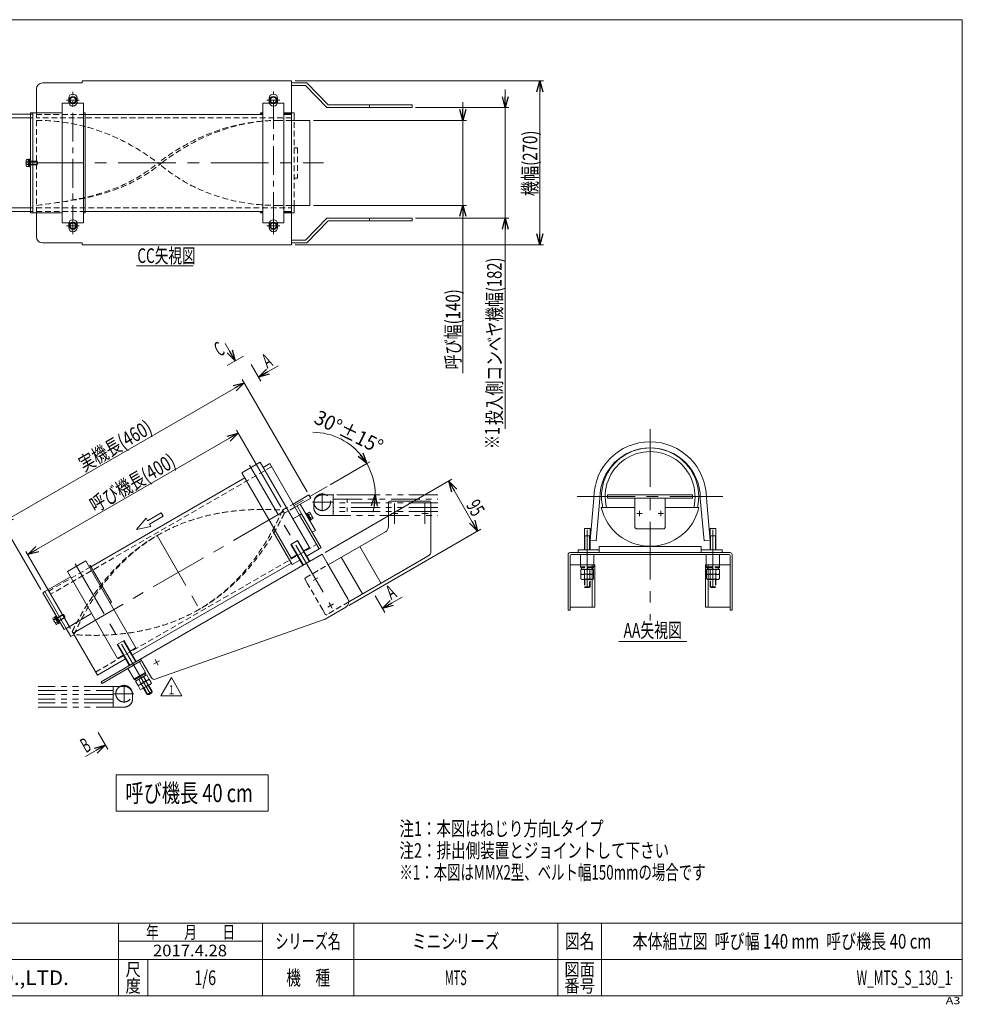
# Model space of a CAD drawing. Units: millimetres. Extents: x -1182 to 1182, y -811 to 811.
# Drawn here: x -370 to 1182, y -811 to 811 of the extents above; entities that cross this region are included whole.
import ezdxf
from ezdxf.enums import TextEntityAlignment as Align

# ---------------------------------------------------------------- set-up
doc = ezdxf.new("R2010")
doc.units = ezdxf.units.MM
doc.header["$LTSCALE"] = 1.5
doc.header["$PDSIZE"] = 1
for name, pattern in [('CENTER', [50.8, 31.75, -6.35, 6.35, -6.35]), ('CENTERX2', [101.6, 63.5, -12.7, 12.7, -12.7]), ('DASHED2', [9.525, 6.35, -3.175]), ('PHANTOM', [63.5, 31.75, -6.35, 6.35, -6.35, 6.35, -6.35])]:
    doc.linetypes.add(name, pattern=pattern)
doc.layers.add('15', color=7, linetype='Continuous')
doc.layers.add('ZUWAKU', color=7, linetype='Continuous')
doc.styles.add('dcStyle0', font='txt.shx', dxfattribs={"bigfont": 'bigfont'})
doc.styles.add('dcStyle1', font='ＭＳ Ｐゴシック', dxfattribs={"width": 0.77})
doc.styles.get("Standard").update_dxf_attribs({"font": 'txt.shx', "bigfont": 'bigfont.shx'})
doc.dimstyles.new('dc_Rotated', dxfattribs={"dimtxt": 24, "dimasz": 18.001356, "dimexe": 6, "dimexo": 6, "dimgap": 4.2, "dimtad": 3, "dimdsep": 46, "dimtxsty": 'Standard', "dimblk1": 'OPEN30', "dimblk2": 'OPEN30', "dimsah": 1, "dimcen": 0.09, "dimclrd": 2, "dimclre": 2, "dimclrt": 2, "dimadec": 0, "dimazin": 2, "dimtfac": 1, "dimtdec": 4, "dimtmove": 0, "dimatfit": 3, "dimfxl": 1, "dimarcsym": 0})

# ---------------------------------------------------------------- blocks, each defined once
blk = doc.blocks.new('_OPEN30')
at = {"color": 0, "linetype": 'ByBlock', "lineweight": -2}
for p, q in [((-1, 0.267949), (0, 0)), ((0, 0), (-1, -0.267949)), ((0, 0), (-1, 0))]:
    blk.add_line(p, q, dxfattribs=at)
blk = doc.blocks.new('DC_GROUP_W_MTS_S_130_1_2')
at = {"color": 2, "linetype": 'Continuous', "lineweight": 13}
for p, q in [((-211, -433), (-211, -493)), ((39, -433), (-211, -433)), ((39, -493), (39, -433)), ((-211, -493), (39, -493))]:
    blk.add_line(p, q, dxfattribs=at)
blk = doc.blocks.new('DC_GROUP_W_MTS_S_130_1_1')
at = {"linetype": 'Continuous'}
blk.add_blockref('DC_GROUP_W_MTS_S_130_1_2', (0, 0), dxfattribs=at)
at = {"color": 2, "style": 'dcStyle1', "width": 0.707499}
blk.add_text('呼び機長 40 cm', height=30, dxfattribs=at).set_placement((-196, -478), (14, -478), align=Align.FIT)
blk = doc.blocks.new('DC_GROUP_W_MTS_S_130_1_3')
at = {"color": 2, "style": 'dcStyle1'}
for s, width, p, p2 in [('注1：本図はねじり方向Lタイプ', 0.768851, (255.3, -533.6), (591.3, -533.6)), ('注2：排出側装置とジョイントして下さい', 0.794913, (255.3, -569.6), (699.3, -569.6)), ('※1：本図はMMX2型、ベルト幅150mmの場合です', 0.698533, (255.3, -605.6), (759.3, -605.6))]:
    blk.add_text(s, height=24, dxfattribs=dict(at, width=width)).set_placement(p, p2, align=Align.FIT)
blk = doc.blocks.new('*D4')
at = {"color": 2, "linetype": 'Continuous', "lineweight": 13}
for p, q in [((59.9, 8.2), (-13.2, 134.9)), ((-10.2, 129.7), (-356.6, -70.3)), ((-286.5, -191.8), (-359.6, -65.1))]:
    blk.add_line(p, q, dxfattribs=at)
at = {"color": 2, "xscale": 18.00138320357654, "yscale": 18.00097896302553}
for p, rotation in [((-10.2, 129.7), 29.99999999998447), ((-356.6, -70.3), 209.9999999999845)]:
    blk.add_blockref('_OPEN30', p, dxfattribs=dict(at, rotation=rotation))
at = {"color": 2, "style": 'dcStyle1', "width": 0.73646}
blk.add_text('呼び機長(400)', height=24, rotation=30, dxfattribs=at).set_placement((-245.9, -1.6), (-110.8, 76.4), align=Align.FIT)
blk = doc.blocks.new('*D5')
at = {"color": 2, "linetype": 'Continuous', "lineweight": 13}
for p, q in [((83.7, 709.9), (492.4, 709.9)), ((486.4, 439.9), (486.4, 709.9)), ((83.7, 439.9), (492.4, 439.9))]:
    blk.add_line(p, q, dxfattribs=at)
at = {"color": 2, "xscale": 18.00138320357654, "yscale": 18.00097896302553}
for p, rotation in [((486.4, 709.9), 90), ((486.4, 439.9), 270)]:
    blk.add_blockref('_OPEN30', p, dxfattribs=dict(at, rotation=rotation))
at = {"color": 2, "style": 'dcStyle1', "width": 0.753138}
blk.add_text('機幅(270)', height=24, rotation=90, dxfattribs=at).set_placement((482.2, 520.2), (482.2, 628.2), align=Align.FIT)
blk = doc.blocks.new('*D6')
at = {"color": 2, "linetype": 'Continuous', "lineweight": 13}
for p, q in [((429.6, 695.9), (429.6, 665.9)), ((282, 665.9), (435.6, 665.9)), ((429.6, 483.9), (429.6, 665.9)), ((282, 483.9), (435.6, 483.9)), ((429.6, 137.1), (429.6, 483.9))]:
    blk.add_line(p, q, dxfattribs=at)
at = {"color": 2, "xscale": 18.00138320357654, "yscale": 18.00097896302553}
for p, rotation in [((429.6, 665.9), 270), ((429.6, 483.9), 89.99999999999999)]:
    blk.add_blockref('_OPEN30', p, dxfattribs=dict(at, rotation=rotation))
at = {"color": 2, "style": 'dcStyle1', "width": 0.739502}
blk.add_text('投入側コンベヤ機幅(182)', height=24, rotation=90, dxfattribs=at).set_placement((423.6, 143.1), (423.6, 419.1), align=Align.FIT)
blk = doc.blocks.new('*D7')
at = {"color": 2, "linetype": 'Continuous', "lineweight": 13}
for p, q in [((-398.9, -17.2), (-0.5, 212.8)), ((103.2, 33.2), (-3.5, 218)), ((-334.9, -127.9), (-401.9, -12))]:
    blk.add_line(p, q, dxfattribs=at)
at = {"color": 2, "xscale": 18.00138320357654, "yscale": 18.00097896302553}
for p, rotation in [((-0.5, 212.8), 30.00000000001597), ((-398.9, -17.2), 210.000000000016)]:
    blk.add_blockref('_OPEN30', p, dxfattribs=dict(at, rotation=rotation))
at = {"color": 2, "style": 'dcStyle1', "width": 0.740342}
blk.add_text('実機長(460)', height=24, rotation=30, dxfattribs=at).set_placement((-263.8, 65.7), (-149.5, 131.7), align=Align.FIT)
blk = doc.blocks.new('*D8')
at = {"color": 2, "linetype": 'Continuous', "lineweight": 13}
for p, q in [((133.2, -66.7), (341.7, 53.7)), ((336.5, 50.7), (384, -31.6)), ((172, -153.9), (389.2, -28.6))]:
    blk.add_line(p, q, dxfattribs=at)
at = {"color": 2, "xscale": 18.00138320357654, "yscale": 18.00097896302553}
for p, rotation in [((336.5, 50.7), 120.0000000000317), ((384, -31.6), 300.0000000000317)]:
    blk.add_blockref('_OPEN30', p, dxfattribs=dict(at, rotation=rotation))
at = {"color": 2, "style": 'dcStyle1', "width": 0.687758}
blk.add_text('95', height=24, rotation=300, dxfattribs=at).set_placement((364.2, 11.2), (376.2, -9.6), align=Align.FIT)
blk = doc.blocks.new('*D9')
at = {"color": 2, "linetype": 'Continuous', "lineweight": 13}
for p, q in [((-348.3, 654.9), (-470.8, 654.9)), ((-464.8, 494.9), (-464.8, 654.9)), ((-348.3, 494.9), (-470.8, 494.9))]:
    blk.add_line(p, q, dxfattribs=at)
at = {"color": 2, "xscale": 18.00138320357654, "yscale": 18.00097896302553}
for p, rotation in [((-464.8, 654.9), 90), ((-464.8, 494.9), 270)]:
    blk.add_blockref('_OPEN30', p, dxfattribs=dict(at, rotation=rotation))
at = {"color": 2, "style": 'dcStyle1', "width": 0.687758}
blk.add_text('外径φ160', height=24, rotation=90, dxfattribs=at).set_placement((-470.8, 520.4), (-470.8, 628.4), align=Align.FIT)
blk = doc.blocks.new('*D10')
at = {"color": 2, "linetype": 'Continuous', "lineweight": 13}
for p, q in [((-348.3, 648.9), (-405.7, 648.9)), ((-399.7, 500.9), (-399.7, 648.9)), ((-348.3, 500.9), (-405.7, 500.9))]:
    blk.add_line(p, q, dxfattribs=at)
at = {"color": 2, "xscale": 18.00138320357654, "yscale": 18.00097896302553}
for p, rotation in [((-399.7, 648.9), 90), ((-399.7, 500.9), 270)]:
    blk.add_blockref('_OPEN30', p, dxfattribs=dict(at, rotation=rotation))
at = {"color": 2, "style": 'dcStyle1', "width": 0.687758}
blk.add_text('内径φ148', height=24, rotation=90, dxfattribs=at).set_placement((-405.7, 523.2), (-405.7, 631.2), align=Align.FIT)
blk = doc.blocks.new('*D11')
at = {"color": 2, "linetype": 'Continuous', "lineweight": 13}
for p, q in [((359.6, 674.9), (359.6, 644.9)), ((113.7, 644.9), (365.6, 644.9)), ((359.6, 504.9), (359.6, 644.9)), ((113.7, 504.9), (365.6, 504.9)), ((359.6, 228.8), (359.6, 504.9))]:
    blk.add_line(p, q, dxfattribs=at)
at = {"color": 2, "xscale": 18.00138320357654, "yscale": 18.00097896302553}
for p, rotation in [((359.6, 644.9), 270), ((359.6, 504.9), 90)]:
    blk.add_blockref('_OPEN30', p, dxfattribs=dict(at, rotation=rotation))
at = {"color": 2, "style": 'dcStyle1', "width": 0.746066}
blk.add_text('呼び幅(140)', height=24, rotation=90, dxfattribs=at).set_placement((355.4, 234.8), (355.4, 366.8), align=Align.FIT)
blk = doc.blocks.new('DC_GROUP_W_MTS_S_130_1_4')
at = {"color": 2, "linetype": 'Continuous', "lineweight": 13}
for p, q in [((201.6, 79.6), (206.8, 82.6)), ((141.5, 44.9), (201.6, 79.6)), ((201.6, 79.6), (201.6, 79.7)), ((152.2, 28), (215.5, 28)), ((215.5, 28), (215.4, 27.9)), ((215.5, 28), (221.5, 28))]:
    blk.add_line(p, q, dxfattribs=at)
blk.add_arc((112.2, 28), 103.2, 344.0168, 89.7064, dxfattribs=at)
at = {"color": 2, "xscale": 18.00138320357654, "yscale": 18.00097896302553}
for p, rotation in [((201.6, 79.6), 305.3277268247998), ((215.5, 28), 84.67227317515503)]:
    blk.add_blockref('_OPEN30', p, dxfattribs=dict(at, rotation=rotation))
at = {"color": 2, "style": 'dcStyle1', "width": 0.687758}
blk.add_text('30°±15°', height=24, rotation=333.9492, dxfattribs=at).set_placement((112.8, 147.3), (220.6, 94.6), align=Align.FIT)
blk = doc.blocks.new('DC_GROUP_W_MTS_S_130_1_18')
at = {"color": 2, "linetype": 'Continuous', "lineweight": 13}
for p, q in [((-137.3, -302.9), (-120, -272.9)), ((-120, -272.9), (-102.7, -302.9)), ((-102.7, -302.9), (-137.3, -302.9))]:
    blk.add_line(p, q, dxfattribs=at)
at = {"color": 2, "style": 'dcStyle0', "width": 1.145455}
blk.add_text('1', height=15, dxfattribs=at).set_placement((-124.5, -300.6), (-115.5, -300.6), align=Align.FIT)
blk = doc.blocks.new('DC_GROUP_W_MTS_S_130_1_5')
at = {"layer": 'ZUWAKU', "color": 7, "linetype": 'Continuous', "lineweight": 13}
for p, q in [((1182, 810.8), (-1182, 810.8)), ((1182, -797.2), (1182, 810.8)), ((-1182, -797.2), (1182, -797.2))]:
    blk.add_line(p, q, dxfattribs=at)
at = {"layer": 'ZUWAKU', "color": 4, "linetype": 'Continuous', "lineweight": 13}
for p, q in [((1182, -677.2), (-1182, -677.2)), ((-207, -797.2), (-207, -677.2)), ((30, -797.2), (30, -677.2)), ((180, -677.2), (180, -797.2)), ((516, -677.2), (516, -797.2)), ((588, -677.2), (588, -797.2)), ((-207, -707.2), (30, -707.2)), ((-1182, -737.2), (1182, -737.2)), ((-159, -737.2), (-159, -797.2))]:
    blk.add_line(p, q, dxfattribs=at)
at = {"layer": 'ZUWAKU', "color": 2, "style": 'dcStyle0'}
for s, height, width, p, p2 in [('年\u3000\u3000月\u3000\u3000日', 21, 1.195122, (-162, -702.7), (-15, -702.7)), ('シリーズ名', 24, 1.086207, (51, -719.2), (159, -719.2)), ('図名', 24, 1.272727, (528, -719.2), (576, -719.2)), ('尺', 21, 1.68, (-195.6, -764.2), (-170.4, -764.2)), ('図面', 21, 1.527273, (526.8, -764.2), (577.2, -764.2)), ('機\u3000種', 24, 1.235294, (69, -779.2), (141, -779.2)), ('度', 21, 1.68, (-195.6, -791.2), (-170.4, -791.2)), ('番号', 21, 1.527273, (526.8, -791.2), (577.2, -791.2))]:
    blk.add_text(s, height=height, dxfattribs=dict(at, width=width)).set_placement(p, p2, align=Align.FIT)
at = {"layer": 'ZUWAKU', "color": 7, "style": 'dcStyle0', "width": 0.899028}
blk.add_text('MARUYASU KIKAI CO.,LTD.', height=24, dxfattribs=at).set_placement((-704, -779.2), (-289, -779.2), align=Align.FIT)
at = {"layer": 'ZUWAKU', "color": 4, "style": 'dcStyle0', "width": 1.2}
blk.add_text('A3', height=12, dxfattribs=at).set_placement((1154.7, -810.8), (1178.7, -810.8), align=Align.FIT)
blk = doc.blocks.new('DC_GROUP_W_MTS_S_130_1_6')
at = {"layer": 'ZUWAKU', "color": 2, "linetype": 'Continuous'}
for p in [(348, -707.2), (885, -707.2), (-64.5, -767.2), (348, -767.2), (1164, -767.2)]:
    blk.add_point(p, dxfattribs=at)
blk = doc.blocks.new('DC_GROUP_W_MTS_S_130_1_8')
at = {"layer": '15', "color": 4, "linetype": 'DASHED2', "lineweight": 13}
for p, q in [((761, -90.3), (782, -90.3)), ((761, -92.1), (761, -90.3)), ((761, -92.3), (761, -92.1)), ((761, -92.3), (782, -92.3)), ((762.3, -94.8), (762.3, -92.3)), ((762.3, -94.8), (780.7, -94.8)), ((771.5, -94.8), (770.8, -92.3)), ((772.2, -94.8), (771.5, -92.3)), ((780.7, -92.3), (780.7, -94.8)), ((782, -90.3), (782, -92.1)), ((782, -92.1), (782, -92.3))]:
    blk.add_line(p, q, dxfattribs=at)
at = {"layer": '15', "color": 3, "linetype": 'CENTERX2', "lineweight": 13}
blk.add_line((771.5, -86.1), (771.5, -107), dxfattribs=at)
blk = doc.blocks.new('DC_GROUP_W_MTS_S_130_1_7')
at = {"layer": '15', "color": 7, "linetype": 'Continuous', "lineweight": 13}
for p, q in [((766.8, -27.2), (776.2, -27.2)), ((766.8, -62.6), (766.8, -27.2)), ((776.2, -27.2), (776.2, -62.6)), ((776.2, -39.6), (766.8, -39.6))]:
    blk.add_line(p, q, dxfattribs=at)
at = {"layer": '15', "color": 3, "linetype": 'CENTERX2', "lineweight": 13}
blk.add_line((771.5, -124.7), (771.5, -27.2), dxfattribs=at)
at = {"layer": '15', "color": 3, "linetype": 'Continuous', "lineweight": 13}
for p, q in [((767.6, -39.6), (766.8, -38.2)), ((767.6, -62.6), (767.6, -39.6)), ((776.2, -38.2), (775.4, -39.6)), ((775.4, -39.6), (775.4, -62.6))]:
    blk.add_line(p, q, dxfattribs=at)
at = {"layer": '15', "color": 4, "linetype": 'DASHED2', "lineweight": 13}
for p, q in [((761, -94.8), (782, -94.8)), ((761, -102), (761, -94.8)), ((781.4, -94.8), (761.6, -94.8)), ((767, -94.8), (767, -102)), ((771.5, -94.8), (771.5, -102.8)), ((776, -94.8), (776, -102)), ((782, -94.8), (782, -102)), ((761, -102.9), (782, -102.9)), ((761, -109.1), (761, -102.9)), ((761, -110.2), (761, -109.1)), ((766.8, -123.2), (766.8, -111.1)), ((767, -102.9), (767, -109.1)), ((767, -109.1), (767, -110.2)), ((767.6, -124), (767.6, -111.1)), ((771.5, -102.9), (771.5, -110.9)), ((775.4, -111.1), (775.4, -124)), ((776, -102.9), (776, -109.1)), ((776, -109.1), (776, -110.2)), ((776.2, -111.1), (776.2, -123.2)), ((782, -102.9), (782, -109.1)), ((782, -109.1), (782, -110.2)), ((769.5, -123.2), (766.8, -123.2)), ((768.3, -124.7), (766.8, -123.2)), ((769.5, -124.7), (768.3, -124.7)), ((776.2, -123.2), (769.5, -123.2)), ((774.8, -124.7), (769.5, -124.7)), ((776.2, -123.2), (774.8, -124.7))]:
    blk.add_line(p, q, dxfattribs=at)
for centre, radius, start, end in [((764, -97.6), 5.37, 235.6158, 304.3842), ((764, -105.8), 5.37, 235.6158, 304.3842), ((771.5, -87.9), 14.8, 252.412, 287.588), ((771.5, -96.1), 14.8, 252.412, 287.588), ((779, -97.6), 5.37, 235.6158, 304.3842), ((779, -105.8), 5.37, 235.6158, 304.3842)]:
    blk.add_arc(centre, radius, start, end, dxfattribs=at)
at = {"layer": '15', "linetype": 'Continuous'}
blk.add_blockref('DC_GROUP_W_MTS_S_130_1_8', (0, 0), dxfattribs=at)
blk = doc.blocks.new('DC_GROUP_W_MTS_S_130_1_9')
at = {"layer": '15', "color": 7, "linetype": 'Continuous', "lineweight": 13}
for p, q in [((760.5, -70.3), (782.5, -70.3)), ((760.5, -70.3), (760.5, -87.1)), ((782.5, -87.1), (782.5, -70.3))]:
    blk.add_line(p, q, dxfattribs=at)
at = {"layer": '15', "color": 4, "linetype": 'DASHED2', "lineweight": 13}
for p, q in [((760.5, -87.1), (760.5, -90.3)), ((760.5, -90.3), (782.5, -90.3)), ((782.5, -90.3), (782.5, -87.1))]:
    blk.add_line(p, q, dxfattribs=at)
blk = doc.blocks.new('DC_GROUP_W_MTS_S_130_1_10')
at = {"layer": '15', "color": 7, "linetype": 'Continuous', "lineweight": 13}
for p, q in [((-191.7, -257.9), (-172.7, -246.9)), ((-191.7, -257.9), (-181.7, -275.3)), ((-162.7, -264.3), (-172.7, -246.9)), ((-181.7, -275.3), (-162.7, -264.3))]:
    blk.add_line(p, q, dxfattribs=at)
blk = doc.blocks.new('DC_GROUP_W_MTS_S_130_1_12')
at = {"layer": '15', "color": 7, "linetype": 'Continuous', "lineweight": 13}
for p, q in [((-181.3, -275), (-163.1, -264.5)), ((-180.3, -276.8), (-181.3, -275)), ((-180.3, -276.8), (-162.1, -266.3)), ((-177.9, -278.3), (-162, -269.1)), ((-169.9, -273.7), (-171.8, -271.8)), ((-169.4, -273.3), (-171.2, -271.5)), ((-163.2, -266.9), (-162, -269.1)), ((-163.1, -264.5), (-162.1, -266.3)), ((-177.9, -278.3), (-179.2, -276.1))]:
    blk.add_line(p, q, dxfattribs=at)
blk = doc.blocks.new('DC_GROUP_W_MTS_S_130_1_11')
at = {"layer": '15', "color": 7, "linetype": 'Continuous', "lineweight": 13}
for p, q in [((-179.1, -278.9), (-160.8, -268.4)), ((-161.4, -268.7), (-178.5, -278.6)), ((-175, -286), (-156.7, -275.5)), ((-166.1, -271.4), (-162.5, -277.7)), ((-160.8, -268.4), (-157.2, -274.7)), ((-156.7, -275.5), (-153.7, -280.8)), ((-175.4, -285.2), (-179.1, -278.9)), ((-171.9, -291.3), (-175, -286)), ((-157.3, -275.8), (-174.4, -285.7)), ((-173.8, -275.9), (-170.2, -282.2)), ((-171.3, -292.3), (-171.9, -291.3)), ((-169.7, -283), (-166.7, -288.3)), ((-155.3, -284.1), (-168.3, -291.6)), ((-166.7, -288.3), (-166.1, -289.2)), ((-159.8, -300.7), (-165.9, -290.2)), ((-158.7, -301), (-165.2, -289.8)), ((-162, -278.5), (-158.9, -283.8)), ((-158.9, -283.8), (-158.4, -284.8)), ((-151.9, -297), (-158.4, -285.9)), ((-151.6, -295.9), (-157.6, -285.4)), ((-153.7, -280.8), (-153.1, -281.8)), ((-157.4, -299.3), (-159.8, -300.7)), ((-157.8, -301.2), (-159.8, -300.7)), ((-156.7, -300.6), (-157.8, -301.2)), ((-151.6, -295.9), (-157.4, -299.3)), ((-152.2, -298), (-156.7, -300.6)), ((-151.6, -295.9), (-152.2, -298))]:
    blk.add_line(p, q, dxfattribs=at)
for centre, radius, start, end in [((-162, -272.4), 5.37, 265.6158, 334.3842), ((-175, -279.8), 5.37, 265.6158, 334.3842), ((-170.9, -286.9), 5.37, 265.6158, 334.3842), ((-173.4, -267.7), 14.8, 282.412, 317.588), ((-169.3, -274.8), 14.8, 282.412, 317.588), ((-158, -279.4), 5.37, 265.6158, 334.3842)]:
    blk.add_arc(centre, radius, start, end, dxfattribs=at)
at = {"layer": '15', "linetype": 'Continuous'}
blk.add_blockref('DC_GROUP_W_MTS_S_130_1_12', (0, 0), dxfattribs=at)
blk = doc.blocks.new('DC_GROUP_W_MTS_S_130_1_14')
at = {"layer": '15', "color": 4, "linetype": 'DASHED2', "lineweight": 13}
for p, q in [((575, -90.3), (554, -90.3)), ((554, -90.3), (554, -92.1)), ((554, -92.1), (554, -92.3)), ((575, -92.3), (554, -92.3)), ((555.3, -92.3), (555.3, -94.8)), ((573.7, -94.8), (555.3, -94.8)), ((563.8, -94.8), (564.5, -92.3)), ((564.5, -94.8), (565.2, -92.3)), ((573.7, -94.8), (573.7, -92.3)), ((575, -92.1), (575, -90.3)), ((575, -92.3), (575, -92.1))]:
    blk.add_line(p, q, dxfattribs=at)
at = {"layer": '15', "color": 3, "linetype": 'CENTERX2', "lineweight": 13}
blk.add_line((564.5, -86.1), (564.5, -107), dxfattribs=at)
blk = doc.blocks.new('DC_GROUP_W_MTS_S_130_1_13')
at = {"layer": '15', "color": 7, "linetype": 'Continuous', "lineweight": 13}
for p, q in [((569.3, -27.2), (559.8, -27.2)), ((559.8, -27.2), (559.8, -62.6)), ((569.3, -62.6), (569.3, -27.2)), ((559.8, -39.6), (569.3, -39.6))]:
    blk.add_line(p, q, dxfattribs=at)
at = {"layer": '15', "color": 3, "linetype": 'CENTERX2', "lineweight": 13}
blk.add_line((564.5, -124.7), (564.5, -27.2), dxfattribs=at)
at = {"layer": '15', "color": 3, "linetype": 'Continuous', "lineweight": 13}
for p, q in [((559.8, -38.2), (560.6, -39.6)), ((560.6, -39.6), (560.6, -62.6)), ((568.4, -39.6), (569.3, -38.2)), ((568.4, -62.6), (568.4, -39.6))]:
    blk.add_line(p, q, dxfattribs=at)
at = {"layer": '15', "color": 4, "linetype": 'DASHED2', "lineweight": 13}
for p, q in [((554, -94.8), (554, -102)), ((575, -94.8), (554, -94.8)), ((554.6, -94.8), (574.4, -94.8)), ((560, -94.8), (560, -102)), ((564.5, -94.8), (564.5, -102.8)), ((569, -94.8), (569, -102)), ((575, -102), (575, -94.8)), ((575, -102.9), (554, -102.9)), ((554, -102.9), (554, -109.1)), ((554, -109.1), (554, -110.2)), ((559.8, -111.1), (559.8, -123.2)), ((560, -102.9), (560, -109.1)), ((560, -109.1), (560, -110.2)), ((560.6, -111.1), (560.6, -124)), ((564.5, -102.9), (564.5, -110.9)), ((568.4, -124), (568.4, -111.1)), ((569, -102.9), (569, -109.1)), ((569, -109.1), (569, -110.2)), ((569.3, -123.2), (569.3, -111.1)), ((575, -109.1), (575, -102.9)), ((575, -110.2), (575, -109.1)), ((559.8, -123.2), (566.5, -123.2)), ((559.8, -123.2), (561.3, -124.7)), ((561.3, -124.7), (566.5, -124.7)), ((566.5, -123.2), (569.3, -123.2)), ((566.5, -124.7), (567.8, -124.7)), ((567.8, -124.7), (569.3, -123.2))]:
    blk.add_line(p, q, dxfattribs=at)
for centre, radius, start, end in [((557, -97.6), 5.37, 235.6158, 304.3842), ((557, -105.8), 5.37, 235.6158, 304.3842), ((564.5, -87.9), 14.8, 252.412, 287.588), ((564.5, -96.1), 14.8, 252.412, 287.588), ((572, -97.6), 5.37, 235.6158, 304.3842), ((572, -105.8), 5.37, 235.6158, 304.3842)]:
    blk.add_arc(centre, radius, start, end, dxfattribs=at)
at = {"layer": '15', "linetype": 'Continuous'}
blk.add_blockref('DC_GROUP_W_MTS_S_130_1_14', (0, 0), dxfattribs=at)
blk = doc.blocks.new('DC_GROUP_W_MTS_S_130_1_15')
at = {"layer": '15', "color": 7, "linetype": 'Continuous', "lineweight": 13}
for p, q in [((575.5, -70.3), (553.5, -70.3)), ((553.5, -87.1), (553.5, -70.3)), ((575.5, -70.3), (575.5, -87.1))]:
    blk.add_line(p, q, dxfattribs=at)
at = {"layer": '15', "color": 4, "linetype": 'DASHED2', "lineweight": 13}
for p, q in [((553.5, -90.3), (553.5, -87.1)), ((575.5, -90.3), (553.5, -90.3)), ((575.5, -87.1), (575.5, -90.3))]:
    blk.add_line(p, q, dxfattribs=at)

msp = doc.modelspace()

# ---------------------------------------------------------------- linework, layer by layer
at = {"color": 7, "linetype": 'Continuous', "lineweight": 13}
for p, q in [((-267.288, 706.676), (-332.288, 706.676)), ((-267.288, 709.876), (-267.288, 706.676)), ((77.712, 709.876), (-267.288, 709.876)), ((77.712, 657.376), (77.712, 709.876)), ((102.712, 706.676), (77.712, 706.676)), ((77.712, 702.176), (100.8, 702.176)), ((100.8, 702.176), (135.8, 665.876)), ((137.712, 670.376), (102.712, 706.676)), ((-342.288, 696.676), (-342.288, 657.376)), ((-289.289, 681.376), (-289.289, 675.376)), ((-275.289, 681.376), (-275.289, 675.376)), ((40.711, 681.376), (40.711, 675.376)), ((54.711, 681.376), (54.711, 675.376)), ((-264.792, 673.376), (-299.791, 673.376)), ((-299.791, 673.376), (-299.791, 476.376)), ((-264.792, 476.376), (-264.792, 673.376)), ((30.209, 673.376), (30.209, 476.376)), ((65.208, 673.376), (30.209, 673.376)), ((65.208, 476.376), (65.208, 673.376)), ((135.8, 665.876), (275.98, 665.876)), ((275.98, 670.376), (137.712, 670.376)), ((205.98, 670.376), (205.98, 665.876)), ((275.98, 665.876), (275.98, 670.376)), ((-352.291, 657.376), (-352.291, 492.376)), ((-348.291, 657.376), (-352.291, 657.376)), ((-348.291, 657.376), (-299.791, 657.376)), ((-348.291, 492.376), (-348.291, 657.376)), ((-264.792, 657.376), (-262.288, 657.376)), ((-262.288, 657.376), (-262.288, 492.376)), ((30.209, 654.876), (-262.288, 654.876)), ((26.709, 657.376), (30.209, 657.376)), ((26.709, 654.876), (26.709, 657.376)), ((26.709, 655.876), (30.209, 655.876)), ((65.208, 657.376), (77.712, 657.376)), ((65.208, 655.876), (77.712, 655.876)), ((77.712, 654.876), (65.208, 654.876)), ((77.712, 657.376), (77.712, 645.32)), ((81.712, 657.376), (77.712, 657.376)), ((77.712, 494.876), (77.712, 654.876)), ((81.712, 645.667), (81.712, 657.376)), ((107.712, 644.876), (77.712, 644.876)), ((107.712, 644.876), (107.712, 504.876)), ((-359.391, 570.545), (-359.391, 579.206)), ((-358.945, 580.649), (-355.391, 580.649)), ((-358.945, 577.762), (-355.391, 577.762)), ((-358.945, 571.989), (-355.391, 571.989)), ((-355.391, 569.102), (-358.945, 569.102)), ((-355.391, 580.976), (-353.891, 580.976)), ((-355.391, 568.776), (-355.391, 580.976)), ((-355.391, 577.876), (-341.391, 577.876)), ((-341.391, 571.876), (-355.391, 571.876)), ((-353.891, 568.776), (-355.391, 568.776)), ((-354.453, 577.876), (-354.453, 571.876)), ((-353.891, 581.126), (-352.291, 581.126)), ((-353.891, 581.126), (-353.891, 568.626)), ((-352.291, 568.626), (-353.891, 568.626)), ((-341.391, 577.876), (-340.391, 576.876)), ((-340.391, 572.876), (-341.391, 571.876)), ((-340.391, 576.876), (-340.391, 572.876)), ((107.712, 504.876), (77.712, 504.876)), ((77.712, 504.431), (77.712, 492.376)), ((81.712, 492.376), (81.712, 504.084)), ((-348.291, 492.376), (-352.291, 492.376)), ((-299.791, 492.376), (-348.291, 492.376)), ((-342.288, 492.376), (-342.288, 453.076)), ((-262.288, 492.376), (-264.792, 492.376)), ((-262.288, 494.876), (30.209, 494.876)), ((26.709, 492.376), (26.709, 494.876)), ((26.709, 493.876), (30.209, 493.876)), ((30.209, 492.376), (26.709, 492.376)), ((65.208, 494.876), (77.712, 494.876)), ((65.208, 493.876), (77.712, 493.876)), ((77.712, 492.376), (65.208, 492.376)), ((81.712, 492.376), (77.712, 492.376)), ((77.712, 439.876), (77.712, 492.376)), ((-299.791, 476.376), (-264.792, 476.376)), ((-289.289, 474.376), (-289.289, 468.376)), ((-275.289, 474.376), (-275.289, 468.376)), ((30.209, 476.376), (65.208, 476.376)), ((40.711, 474.376), (40.711, 468.376)), ((54.711, 474.376), (54.711, 468.376)), ((135.8, 483.876), (100.8, 447.576)), ((102.712, 443.076), (137.712, 479.376)), ((275.98, 483.876), (135.8, 483.876)), ((137.712, 479.376), (275.98, 479.376)), ((205.98, 483.876), (205.98, 479.376)), ((275.98, 479.376), (275.98, 483.876)), ((-332.288, 443.076), (-267.288, 443.076)), ((-267.288, 443.076), (-267.288, 439.876)), ((-267.288, 439.876), (77.712, 439.876)), ((100.8, 447.576), (77.712, 447.576)), ((77.712, 443.076), (102.712, 443.076)), ((25.905, 82.122), (-4.406, 64.622)), ((107.205, -58.693), (25.905, 82.122)), ((41.731, 79.712), (30.905, 73.462)), ((90.731, -5.158), (41.731, 79.712)), ((0.594, 55.962), (-252.718, -90.288)), ((-4.406, 64.622), (76.895, -76.194)), ((80.231, 13.028), (106.212, 28.028)), ((109.212, 22.832), (83.231, 7.832)), ((109.212, 22.832), (106.212, 28.028)), ((239.215, 17.881), (305.215, 17.881)), ((569.299, -46.904), (575.4, 22.83)), ((585.362, 21.958), (579.261, -47.775)), ((598, 28.43), (598, 22.43)), ((738, 28.43), (598, 28.43)), ((598, 22.43), (738, 22.43)), ((643, 22.43), (643, 19.43)), ((693, 22.43), (643, 22.43)), ((643, 19.43), (643, -25.57)), ((693, 19.43), (693, 22.43)), ((693, -25.57), (693, 19.43)), ((738, 22.43), (738, 28.43)), ((750.638, 21.958), (756.739, -47.775)), ((766.701, -46.904), (760.6, 22.83)), ((94.195, -3.158), (86.695, 9.832)), ((91.891, 12.832), (116.891, -30.469)), ((237.215, -23.931), (237.215, 15.881)), ((307.215, 15.881), (307.215, -64.346)), ((643, 7.43), (587.551, 7.43)), ((748.449, 7.43), (693, 7.43)), ((90.731, -5.158), (79.905, -11.409)), ((90.731, -5.158), (94.195, -3.158)), ((122.981, -61.017), (90.731, -5.158)), ((94.195, -3.158), (126.445, -59.017)), ((101.266, -3.406), (102.652, -2.606)), ((102.652, -2.606), (108.902, -13.431)), ((102.727, -2.736), (104.026, -1.986)), ((102.791, -6.047), (104.177, -5.247)), ((104.026, -1.986), (110.126, -12.552)), ((104.189, -2.269), (107.266, -0.492)), ((104.252, -5.377), (105.551, -4.627)), ((105.632, -4.769), (108.71, -2.992)), ((105.991, -11.59), (107.377, -10.79)), ((107.302, -10.66), (108.601, -9.91)), ((108.902, -13.431), (107.516, -14.231)), ((108.375, -1.519), (112.705, -9.019)), ((108.519, -9.769), (111.596, -7.992)), ((110.126, -12.552), (108.827, -13.302)), ((113.04, -10.492), (109.963, -12.269)), ((49.595, -28.909), (46.564, -30.658)), ((46.564, -30.658), (78.814, -86.517)), ((116.891, -30.469), (111.695, -33.469)), ((645, -27.57), (643, -25.57)), ((645, -27.57), (691, -27.57)), ((691, -27.57), (693, -25.57)), ((87.679, -46.873), (76.421, -53.373)), ((87.679, -46.873), (107.629, -81.427)), ((137.981, -86.998), (232.215, -32.592)), ((579.261, -47.775), (569.299, -46.904)), ((756.739, -47.775), (766.701, -46.904)), ((96.371, -87.927), (76.421, -53.373)), ((97.679, -64.194), (107.205, -58.693)), ((102.629, -72.767), (122.981, -61.017)), ((126.445, -59.017), (122.981, -61.017)), ((224.943, -117.619), (189.943, -56.998)), ((584, -62.57), (549.5, -62.57)), ((549.5, -62.57), (549.5, -67.07)), ((584, -67.07), (584, -57.07)), ((584, -57.07), (752, -57.07)), ((752, -57.07), (752, -67.07)), ((786.5, -62.57), (752, -62.57)), ((786.5, -67.07), (786.5, -62.57)), ((-261.133, -80.713), (-291.444, -98.213)), ((-178.583, -223.693), (-261.133, -80.713)), ((-235.75, -279.677), (127.981, -69.677)), ((76.895, -76.194), (86.421, -70.694)), ((78.814, -86.517), (91.371, -79.267)), ((127.981, -69.677), (135.981, -83.534)), ((159.632, -74.498), (194.632, -135.119)), ((302.215, -73.006), (171.821, -148.29)), ((533, -70.27), (533, -162.07)), ((799.8, -67.07), (536.2, -67.07)), ((536.2, -162.07), (536.2, -71.87)), ((537.8, -70.27), (798.2, -70.27)), ((799.8, -71.87), (799.8, -162.07)), ((803, -162.07), (803, -70.27)), ((-253.968, -88.123), (-256.133, -89.373)), ((-218.968, -148.745), (-253.968, -88.123)), ((-184.409, -235.602), (77.564, -84.352)), ((135.981, -83.534), (170.481, -143.29)), ((536.2, -87.07), (577, -87.07)), ((572.5, -157.07), (572.5, -87.07)), ((577, -87.07), (577, -157.07)), ((759, -87.07), (759, -157.07)), ((799.8, -87.07), (759, -87.07)), ((763.5, -157.07), (763.5, -87.07)), ((-286.444, -106.873), (-328.446, -131.123)), ((-291.444, -98.213), (-208.893, -241.193)), ((-331.91, -133.123), (-328.446, -131.123)), ((-296.91, -193.745), (-331.91, -133.123)), ((-328.446, -131.123), (-293.446, -191.745)), ((-221.133, -149.995), (-218.968, -148.745)), ((166.821, -156.95), (132.98, -176.488)), ((533, -162.07), (536.2, -162.07)), ((577, -157.07), (536.2, -157.07)), ((759, -157.07), (799.8, -157.07)), ((799.8, -162.07), (803, -162.07)), ((-315.309, -175.184), (-312.231, -173.407)), ((-310.644, -184.157), (-314.974, -176.657)), ((-313.865, -177.684), (-310.788, -175.907)), ((-312.395, -173.124), (-311.096, -172.374)), ((-306.295, -183.69), (-312.395, -173.124)), ((-311.171, -172.245), (-309.785, -171.445)), ((-311.171, -172.245), (-304.921, -183.07)), ((-310.845, -175.809), (-298.72, -168.809)), ((-310.032, -175.34), (-307.032, -180.536)), ((-295.72, -174.005), (-307.845, -181.005)), ((-298.72, -168.809), (-297.354, -169.175)), ((-297.354, -169.175), (-295.354, -172.639)), ((-295.354, -172.639), (-295.72, -174.005)), ((-293.446, -191.745), (-251.444, -167.495)), ((131.308, -177.257), (-146.881, -275.436)), ((-310.979, -182.684), (-307.901, -180.907)), ((-306.458, -183.407), (-309.535, -185.184)), ((-304.996, -182.94), (-306.295, -183.69)), ((-303.535, -182.27), (-304.921, -183.07)), ((-293.446, -191.745), (-296.91, -193.745)), ((-293.445, -191.744), (-285.696, -205.168)), ((-285.696, -205.168), (-280.5, -202.168)), ((-282, -199.57), (-242, -268.852)), ((-198.109, -211.873), (-209.367, -218.373)), ((-189.417, -252.927), (-209.367, -218.373)), ((-198.109, -211.873), (-178.159, -246.427)), ((-188.109, -229.193), (-178.583, -223.693)), ((-242, -268.852), (-195.667, -242.102)), ((-208.893, -241.193), (-199.367, -235.693)), ((-170.798, -242.177), (-152.875, -273.221)), ((-234.15, -282.449), (-169.198, -244.949)), ((-235.75, -279.677), (-234.15, -282.449))]:
    msp.add_line(p, q, dxfattribs=at)
at = {"color": 3, "linetype": 'CENTER', "lineweight": 13}
for p, q in [((-282.288, 457.605), (-282.288, 692.036)), ((47.712, 478.876), (47.712, 692.413)), ((-271.789, 678.376), (-292.789, 678.376)), ((58.211, 678.376), (37.211, 678.376)), ((-292.789, 471.376), (-271.789, 471.376)), ((37.211, 471.376), (58.211, 471.376)), ((47.712, 457.337), (47.712, 480.376)), ((247.215, 12.381), (247.215, 14.131)), ((247.215, -17.619), (247.215, 12.381)), ((297.215, 12.381), (297.215, 14.131)), ((297.215, -17.619), (297.215, 12.381)), ((650.5, -7.07), (650.5, 1.93)), ((685.5, -7.07), (685.5, 1.93)), ((252.465, -2.619), (241.965, -2.619)), ((302.465, -2.619), (291.965, -2.619)), ((655, -2.57), (646, -2.57)), ((690, -2.57), (681, -2.57)), ((247.215, -19.369), (247.215, -17.619)), ((297.215, -19.369), (297.215, -17.619)), ((113.103, -112.908), (120.898, -108.408)), ((138.103, -156.209), (145.898, -151.709)), ((144.251, -157.856), (139.751, -150.062))]:
    msp.add_line(p, q, dxfattribs=at)
at = {"color": 4, "linetype": 'DASHED2', "lineweight": 13}
for p, q in [((-342.288, 492.376), (-342.288, 657.376)), ((-262.288, 654.876), (-342.288, 654.876)), ((77.712, 648.876), (-342.288, 648.876)), ((77.712, 644.876), (57.712, 644.876)), ((81.712, 504.084), (81.712, 645.667)), ((81.712, 599.876), (87.712, 599.876)), ((87.712, 599.876), (87.712, 549.876)), ((87.712, 549.876), (81.712, 549.876)), ((77.712, 504.876), (57.712, 504.876)), ((-342.288, 500.876), (77.712, 500.876)), ((-342.288, 494.876), (-262.288, 494.876)), ((44.731, 74.516), (-319, -135.484)), ((62.91, 3.028), (80.231, 13.028)), ((83.231, 7.832), (65.91, -2.168)), ((-245, -263.656), (118.731, -53.656)), ((-252.718, -90.288), (-322, -130.288)), ((100.742, -108.498), (137.981, -86.998)), ((104.01, -118.158), (100.01, -111.23)), ((571.993, -111.123), (557.007, -111.123)), ((764.007, -111.123), (778.993, -111.123)), ((129.01, -161.459), (104.01, -118.158)), ((129.01, -161.459), (133.01, -168.387)), ((171.821, -148.29), (135.742, -169.119)), ((-280.5, -202.168), (-283.5, -196.972))]:
    msp.add_line(p, q, dxfattribs=at)
at = {"color": 3, "linetype": 'CENTERX2', "lineweight": 13}
for p, q in [((-360.288, 574.876), (130.253, 574.876)), ((668, 136.335), (668, -178.605)), ((8.504, 77.261), (129.55, -132.395)), ((107.712, 25.43), (136.289, 41.929)), ((-282, -199.57), (107.712, 25.43)), ((548, 25.43), (788, 25.43)), ((62.91, 3.028), (65.91, -2.168)), ((-143.795, -38.948), (-73.795, -160.192)), ((-278.534, -85.573), (-152.505, -303.861)), ((137.454, -156.584), (146.547, -151.334)), ((139.376, -149.412), (144.626, -158.506)), ((-147.102, -243.219), (-141.852, -252.312)), ((-149.024, -250.391), (-139.931, -245.141))]:
    msp.add_line(p, q, dxfattribs=at)
at = {"color": 3, "linetype": 'Continuous', "lineweight": 13}
for p, q in [((-355.391, 577.876), (-354.453, 577.334)), ((-354.453, 572.417), (-355.391, 571.876)), ((-354.453, 577.334), (-340.85, 577.334)), ((-340.85, 572.417), (-354.453, 572.417)), ((-341.391, 577.876), (-341.391, 571.876)), ((86.976, -47.279), (106.926, -81.833)), ((97.074, -87.521), (77.124, -52.967)), ((-310.845, -175.809), (-309.762, -175.809)), ((-309.762, -175.809), (-297.981, -169.007)), ((-295.522, -173.266), (-307.303, -180.067)), ((-298.72, -168.809), (-295.72, -174.005)), ((-307.303, -180.067), (-307.845, -181.005)), ((-188.714, -252.521), (-208.664, -217.967)), ((-198.812, -212.279), (-178.862, -246.833))]:
    msp.add_line(p, q, dxfattribs=at)
at = {"color": 2, "linetype": 'Continuous', "lineweight": 13}
for p, q in [((-177.342, 405.415), (-84.342, 405.415)), ((-31.733, 277.565), (-15.163, 248.865)), ((-28.406, 241.219), (-1.623, 256.682)), ((11.092, 242.74), (26.937, 215.296)), ((55.516, 240.88), (23.003, 222.109)), ((215.177, -138.278), (231.022, -165.721)), ((259.601, -140.137), (227.088, -158.908)), ((616.248, -213.655), (728.248, -213.655)), ((-224.998, -390.977), (-240.842, -363.534)), ((-261.444, -402.935), (-228.931, -384.164))]:
    msp.add_line(p, q, dxfattribs=at)
at = {"color": 140, "linetype": 'PHANTOM', "lineweight": 13}
for p, q in [((146.209, 28.028), (127.709, 28.028)), ((128.209, 1.101), (128.209, 30.946)), ((146.209, -5.972), (146.209, 28.028)), ((318.555, 28.028), (146.209, 28.028)), ((146.209, 21.278), (318.555, 21.278)), ((169.209, 21.278), (169.209, 14.778)), ((111.966, 16.028), (146.669, 16.028)), ((114.209, 14.528), (114.209, 7.528)), ((318.555, 14.778), (146.209, 14.778)), ((318.555, 7.278), (146.209, 7.278)), ((318.555, 0.778), (146.209, 0.778)), ((169.209, 7.278), (169.209, 0.778)), ((127.709, -5.972), (318.555, -5.972)), ((-216.15, -287.449), (-339.496, -287.449)), ((-197.65, -287.449), (-216.15, -287.449)), ((-216.15, -321.449), (-216.15, -287.449)), ((-198.15, -284.53), (-198.15, -314.376)), ((-339.496, -294.199), (-216.15, -294.199)), ((-216.15, -300.699), (-339.496, -300.699)), ((-216.61, -299.449), (-181.906, -299.449)), ((-184.15, -307.949), (-184.15, -300.949)), ((-216.15, -308.199), (-339.496, -308.199)), ((-216.15, -314.699), (-339.496, -314.699)), ((-339.496, -321.449), (-197.65, -321.449))]:
    msp.add_line(p, q, dxfattribs=at)
at = {"color": 4, "linetype": 'Continuous', "lineweight": 13}
for p, q in [((-177.783, -28.777), (-161.865, -10.349)), ((-161.865, -10.349), (-159.365, -14.679)), ((-159.365, -14.679), (-136.848, -1.679)), ((-133.848, -6.875), (-156.365, -19.875)), ((-136.848, -1.679), (-135.348, -4.277)), ((-135.348, -4.277), (-133.848, -6.875)), ((-153.865, -24.205), (-177.783, -28.777)), ((-156.365, -19.875), (-153.865, -24.205))]:
    msp.add_line(p, q, dxfattribs=at)
at = {"color": 3, "linetype": 'Continuous', "lineweight": 13}
for centre in [(-282.289, 678.376), (47.712, 678.376), (-282.289, 471.376), (47.712, 471.376)]:
    msp.add_circle(centre, 6, dxfattribs=at)
at = {"color": 7, "linetype": 'Continuous', "lineweight": 13}
for centre in [(-282.289, 678.376), (47.712, 678.376), (-282.289, 471.376), (47.712, 471.376)]:
    msp.add_circle(centre, 4.8, dxfattribs=at)
for centre, radius, start, end in [((-332.288, 696.676), 10, 90, 180), ((-282.289, 681.376), 7, 0, 180), ((47.711, 681.376), 7, 0, 180), ((-282.289, 675.376), 7, 180, 0), ((47.711, 675.376), 7, 180, 0), ((-356.835, 579.206), 2.556, 145.615753, 214.384247), ((-349.838, 574.876), 9.553, 162.412046, 197.587954), ((-356.835, 570.545), 2.556, 145.615753, 214.384247), ((-282.289, 474.376), 7, 0, 180), ((47.711, 474.376), 7, 0, 180), ((-282.289, 468.376), 7, 180, 0), ((47.711, 468.376), 7, 180, 0), ((-332.288, 453.076), 10, 180, 270), ((668, 22.83), 92.6, 0, 180), ((668, 22.83), 82.6, 0, 180), ((668, 25.43), 80, 346.997122, 193.002878), ((668, 25.43), 74, 345.921961, 194.078039), ((239.215, 15.881), 2, 90, 180), ((305.215, 15.881), 2, 0, 90), ((668, 26.007), 82.566, 193.002878, 346.997122), ((106.161, -2.797), 2.556, 355.615753, 64.384247), ((102.266, -10.045), 9.553, 12.412046, 47.587954), ((110.492, -10.297), 2.556, 355.615753, 64.384247), ((227.215, -23.931), 10, 300, 0), ((297.215, -64.346), 10, 300, 360), ((536.2, -70.27), 3.2, 90, 180), ((537.8, -71.87), 1.6, 90, 180), ((798.2, -71.87), 1.6, 0, 90), ((799.8, -70.27), 3.2, 0, 90), ((161.821, -148.29), 10, 300, 30), ((-312.761, -175.379), 2.556, 175.615753, 244.384247), ((-304.535, -175.631), 9.553, 192.412046, 227.587954), ((127.98, -167.827), 10, 289.438989, 300), ((-308.43, -182.879), 2.556, 175.615753, 244.384247), ((-148.545, -270.721), 5, 210, 289.438989)]:
    msp.add_arc(centre, radius, start, end, dxfattribs=at)
at = {"color": 140, "linetype": 'PHANTOM', "lineweight": 13}
for centre, radius, start, end in [((127.709, 14.528), 13.5, 90, 180), ((128.209, 16.028), 13.6, 168.523132, 61.927513), ((128.209, 16.028), 13.6, 82.159311, 168.523132), ((128.209, 16.028), 13.6, 61.927513, 82.159311), ((127.709, 7.528), 13.5, 180, 270), ((-198.15, -299.449), 13.6, 118.072487, 11.476868), ((-198.15, -299.449), 13.6, 97.840689, 118.072487), ((-198.15, -299.449), 13.6, 11.476868, 97.840689), ((-197.65, -300.949), 13.5, 0, 90), ((-197.65, -307.949), 13.5, 270, 0)]:
    msp.add_arc(centre, radius, start, end, dxfattribs=at)
at = {"color": 4, "linetype": 'DASHED2', "lineweight": 13}
for centre, start, end in [((101.742, -110.23), 120, 210), ((134.742, -167.387), 210, 300)]:
    msp.add_arc(centre, 2, start, end, dxfattribs=at)
for points, degree in [([(-342.288, 644.876), (-270.4, 645.16), (-203.403, 621.264), (-142.288, 574.876)], 3), ([(57.712, 644.876), (-14.177, 645.16), (-81.173, 621.264), (-142.288, 574.876)], 3), ([(57.712, 644.876), (-8.177, 645.16), (-75.173, 621.264), (-136.288, 574.876)], 3), ([(-342.288, 504.876), (-264.4, 514.591), (-197.403, 523.487), (-136.288, 574.876)], 3), ([(-342.288, 504.876), (-270.4, 514.591), (-203.403, 523.487), (-142.288, 574.876)], 3), ([(57.712, 504.876), (-14.177, 504.591), (-81.173, 523.487), (-142.288, 574.876)], 3), ([(-283.5, -196.972), (-177.295, 19.075), (62.91, 3.028)], 2), ([(62.91, 3.028), (12.627, -108.935), (-73.795, -160.192)], 2), ([(65.91, -2.168), (-40.295, -218.216), (-280.5, -202.168)], 2), ([(-280.5, -202.168), (-230.217, -90.205), (-143.795, -38.948)], 2)]:
    msp.add_open_spline(points, degree=degree, dxfattribs=at)

# ---------------------------------------------------------------- block references
at = {"color": 2, "xscale": 18.00138320357654, "yscale": 18.00097896302553}
for p, rotation in [((-15.163, 248.865), 300.0000000000071), ((23.003, 222.109), 209.9999999999944), ((227.088, -158.908), 209.9999999999919), ((-228.931, -384.164), 29.99999999996378)]:
    msp.add_blockref('_OPEN30', p, dxfattribs=dict(at, rotation=rotation))
at = {"linetype": 'Continuous'}
for name in ['DC_GROUP_W_MTS_S_130_1_4', 'DC_GROUP_W_MTS_S_130_1_18', 'DC_GROUP_W_MTS_S_130_1_1', 'DC_GROUP_W_MTS_S_130_1_3']:
    msp.add_blockref(name, (0, 0), dxfattribs=at)
at = {"layer": '15', "linetype": 'Continuous'}
for name in ['DC_GROUP_W_MTS_S_130_1_13', 'DC_GROUP_W_MTS_S_130_1_7', 'DC_GROUP_W_MTS_S_130_1_15', 'DC_GROUP_W_MTS_S_130_1_9', 'DC_GROUP_W_MTS_S_130_1_10', 'DC_GROUP_W_MTS_S_130_1_11']:
    msp.add_blockref(name, (0, 0), dxfattribs=at)
at = {"layer": 'ZUWAKU', "linetype": 'Continuous'}
for name in ['DC_GROUP_W_MTS_S_130_1_5', 'DC_GROUP_W_MTS_S_130_1_6']:
    msp.add_blockref(name, (0, 0), dxfattribs=at)

# ---------------------------------------------------------------- texts
at = {"color": 2}
for s, height, style, width, p, p2 in [('CC矢視図', 24, 'dcStyle1', 0.635526, (-176.214, 410.093), (-80.214, 410.093)), ('AA矢視図', 24, 'dcStyle1', 0.644953, (624.344, -206.908), (720.344, -206.908)), ('ミニシリーズ', 24, 'dcStyle0', 1.2, (276, -719.232), (420, -719.232)), ('本体組立図  呼び幅 140 mm  呼び機長 40 cm', 24, 'dcStyle0', 0.732143, (639, -719.232), (1131, -719.232)), ('2017.4.28', 19.2, 'dcStyle0', 0.849363, (-150.501, -731.986), (-28.581, -731.986)), ('1/6', 24, 'dcStyle0', 0.533898, (-82.5, -779.232), (-46.5, -779.232)), ('MTS', 24, 'dcStyle0', 0.552632, (330, -779.232), (366, -779.232)), ('W_MTS_S_130_1', 24, 'dcStyle0', 0.57113, (1008, -779.232), (1164, -779.232))]:
    msp.add_text(s, height=height, dxfattribs=dict(at, style=style, width=width)).set_placement(p, p2, align=Align.FIT)
at = {"color": 2, "style": 'dcStyle1'}
for s, rotation, width, p, p2 in [('C', 30, 0.517598, (-40.881, 255.089), (-30.488, 261.089)), ('A', 30, 0.543478, (37.821, 235.75), (48.213, 241.75)), ('※1', 90, 0.687758, (420.106, 103.593), (420.106, 139.593)), ('A', 30, 0.543478, (241.906, -145.267), (252.299, -139.267)), ('B', 30, 0.539957, (-260.879, -397.523), (-250.486, -391.523))]:
    msp.add_text(s, height=24, rotation=rotation, dxfattribs=dict(at, width=width)).set_placement(p, p2, align=Align.FIT)

# ---------------------------------------------------------------- dimensions: what is measured, and where the dimension line sits
at = {"linetype": 'Continuous', "lineweight": 13}
for base, p1, p2, angle, text, override, picture, middle in [((486.436, 709.876), (77.712, 439.876), (77.712, 709.876), 90, '機幅(<>)', {"dimtxt": 24, "dimasz": 18.001356, "dimexe": 6, "dimexo": 6, "dimgap": 4.2, "dimtad": 3, "dimtih": 0, "dimtoh": 0, "dimdec": 2, "dimzin": 8, "dimblk1": 'OPEN30', "dimblk2": 'OPEN30', "dimsah": 1, "dimclrd": 2, "dimclre": 2, "dimclrt": 2, "dimazin": 2, "dimtofl": 1, "dimtolj": 0, "dimtzin": 8, "dimarcsym": 1}, '*D5', (486.436, 574.203)), ((429.605, 665.876), (275.98, 483.876), (275.98, 665.876), 90, '投入側コンベヤ機幅(<>)', {"dimtxt": 24, "dimasz": 18.001356, "dimexe": 6, "dimexo": 6, "dimgap": 6, "dimtad": 3, "dimtih": 0, "dimtoh": 0, "dimdec": 2, "dimzin": 8, "dimblk1": 'OPEN30', "dimblk2": 'OPEN30', "dimsah": 1, "dimclrd": 2, "dimclre": 2, "dimclrt": 2, "dimazin": 2, "dimtofl": 1, "dimtolj": 0, "dimtzin": 8, "dimarcsym": 1}, '*D6', (429.605, 281.093)), ((359.58, 644.876), (107.712, 504.876), (107.712, 644.876), 90, '呼び幅(<>)', {"dimtxt": 24, "dimasz": 18.001356, "dimexe": 6, "dimexo": 6, "dimgap": 4.2, "dimtad": 3, "dimtih": 0, "dimtoh": 0, "dimdec": 2, "dimzin": 8, "dimblk1": 'OPEN30', "dimblk2": 'OPEN30', "dimsah": 1, "dimclrd": 2, "dimclre": 2, "dimclrt": 2, "dimazin": 2, "dimtofl": 1, "dimtolj": 0, "dimtzin": 8, "dimarcsym": 1}, '*D11', (359.58, 300.751)), ((-464.849, 654.876), (-342.288, 494.876), (-342.288, 654.876), 90, '外径φ<>', {"dimtxt": 24, "dimasz": 18.001356, "dimexe": 6, "dimexo": 6, "dimgap": 6, "dimtad": 3, "dimtih": 0, "dimtoh": 0, "dimdec": 2, "dimzin": 8, "dimblk1": 'OPEN30', "dimblk2": 'OPEN30', "dimsah": 1, "dimclrd": 2, "dimclre": 2, "dimclrt": 2, "dimazin": 2, "dimtofl": 1, "dimtolj": 0, "dimtzin": 8, "dimarcsym": 1}, '*D9', (-464.849, 574.397)), ((-399.735, 648.876), (-342.288, 500.876), (-342.288, 648.876), 90, '内径φ<>', {"dimtxt": 24, "dimasz": 18.001356, "dimexe": 6, "dimexo": 6, "dimgap": 6, "dimtad": 3, "dimtih": 0, "dimtoh": 0, "dimdec": 2, "dimzin": 8, "dimblk1": 'OPEN30', "dimblk2": 'OPEN30', "dimsah": 1, "dimclrd": 2, "dimclre": 2, "dimclrt": 2, "dimazin": 2, "dimtofl": 1, "dimtolj": 0, "dimtzin": 8, "dimarcsym": 1}, '*D10', (-399.735, 577.238)), ((-0.494, 212.848), (-331.91, -133.123), (106.212, 28.028), 30, '実機長(<>)', {"dimtxt": 24, "dimasz": 18.001356, "dimexe": 6, "dimexo": 6, "dimgap": 4.2, "dimtad": 3, "dimtih": 0, "dimtoh": 0, "dimdec": 2, "dimzin": 8, "dimblk1": 'OPEN30', "dimblk2": 'OPEN30', "dimsah": 1, "dimclrd": 2, "dimclre": 2, "dimclrt": 2, "dimazin": 2, "dimtofl": 1, "dimtolj": 0, "dimtzin": 8, "dimarcsym": 1}, '*D7', (-204.581, 95.018)), ((-356.612, -70.339), (62.91, 3.028), (-283.5, -196.972), 30, '呼び機長(<>)', {"dimtxt": 24, "dimasz": 18.001356, "dimexe": 6, "dimexo": 6, "dimgap": 4.2, "dimtad": 3, "dimtih": 0, "dimtoh": 0, "dimdec": 2, "dimzin": 8, "dimblk1": 'OPEN30', "dimblk2": 'OPEN30', "dimsah": 1, "dimclrd": 2, "dimclre": 2, "dimclrt": 2, "dimazin": 2, "dimtofl": 1, "dimtolj": 0, "dimtzin": 8, "dimarcsym": 1}, '*D4', (-176.229, 33.805))]:
    dim = msp.add_linear_dim(base=base, p1=p1, p2=p2, angle=angle, text=text, dimstyle='dc_Rotated', override=override, dxfattribs=at)
    dim.commit()
    dim.dimension.update_dxf_attribs({"geometry": picture, "text_midpoint": middle, "dimtype": 160})
dim = msp.add_linear_dim(base=(384.018, -31.551), p1=(127.981, -69.677), p2=(166.821, -156.95), angle=120, dimstyle='dc_Rotated', override={"dimtxt": 24, "dimasz": 18.001356, "dimexe": 6, "dimexo": 6, "dimgap": 4.2, "dimtad": 3, "dimtih": 0, "dimtoh": 0, "dimdec": 2, "dimzin": 8, "dimblk1": 'OPEN30', "dimblk2": 'OPEN30', "dimsah": 1, "dimclrd": 2, "dimclre": 2, "dimclrt": 2, "dimazin": 2, "dimtofl": 1, "dimtolj": 0, "dimtzin": 8, "dimarcsym": 1}, dxfattribs=at)
dim.commit()
dim.dimension.update_dxf_attribs({"geometry": '*D8', "text_midpoint": (366.571, -1.332), "dimtype": 160})

doc.saveas('drawing.dxf')
